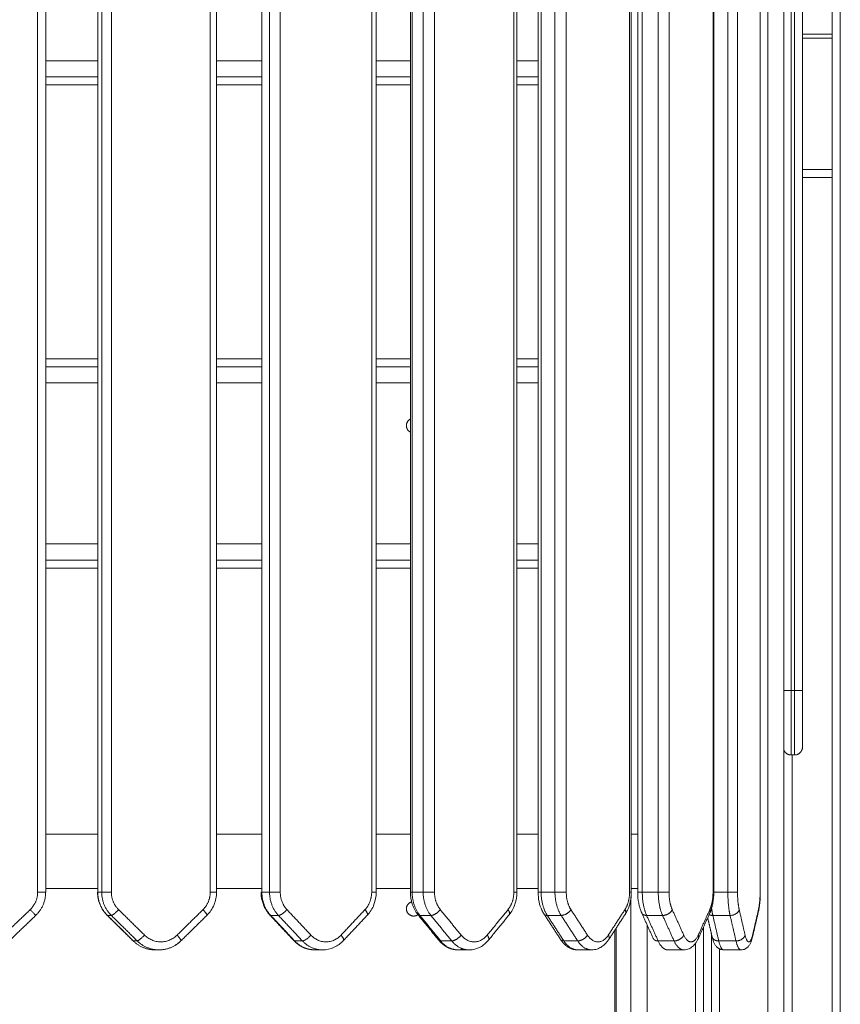
# Model space of a CAD drawing. Units: millimetres. Extents: x -5954.2 to -5940, y 3086.9 to 3107.5.
# Drawn here: x -5952.2 to -5951.6, y 3101.2 to 3101.8 of the extents above; entities that cross this region are included whole.
import ezdxf

# ---------------------------------------------------------------- set-up
doc = ezdxf.new("R2010")
doc.units = ezdxf.units.MM
doc.layers.get('0').update_dxf_attribs({"lineweight": 5})

# ---------------------------------------------------------------- blocks, each defined once
blk = doc.blocks.new('SIDE')
for points, degree in [([(-5951.6479, 3102.45298), (-5951.6479, 3101.76693), (-5951.6479, 3101.08087)], 2), ([(-5951.6529, 3102.44296), (-5951.6529, 3101.76191), (-5951.6529, 3101.08087)], 2), ([(-5951.6829, 3102.4002), (-5951.6829, 3100.97584), (-5951.6829, 3099.55149)], 2), ([(-5951.6929, 3099.55149), (-5951.6929, 3100.97067), (-5951.6929, 3102.38986)], 2), ([(-5951.6784, 3101.42049), (-5951.6784, 3101.78549), (-5951.6784, 3102.15049)], 2), ([(-5951.6764, 3101.42049), (-5951.6764, 3101.78549), (-5951.6764, 3102.15049)], 2), ([(-5951.6714, 3101.42049), (-5951.6714, 3101.78549), (-5951.6714, 3102.15049)], 2), ([(-5952.1464, 3102.08366), (-5952.1464, 3101.68949), (-5952.1464, 3101.29531)], 2), ([(-5952.1414, 3102.08366), (-5952.1414, 3101.68949), (-5952.1414, 3101.29531)], 2), ([(-5952.10905, 3101.29531), (-5952.10905, 3101.68949), (-5952.10905, 3102.08366)], 2), ([(-5952.1066, 3101.29531), (-5952.1066, 3101.68949), (-5952.1066, 3102.08366)], 2), ([(-5952.10061, 3101.29531), (-5952.10061, 3101.68949), (-5952.10061, 3102.08366)], 2), ([(-5952.03919, 3102.08366), (-5952.03919, 3101.68949), (-5952.03919, 3101.29531)], 2), ([(-5952.0353, 3102.08366), (-5952.0353, 3101.68949), (-5952.0353, 3101.29531)], 2), ([(-5952.00714, 3101.29531), (-5952.00714, 3101.68949), (-5952.00714, 3102.08366)], 2), ([(-5952.00237, 3101.29531), (-5952.00237, 3101.68949), (-5952.00237, 3102.08366)], 2), ([(-5951.9957, 3101.29531), (-5951.9957, 3101.68949), (-5951.9957, 3102.08366)], 2), ([(-5951.93894, 3102.08366), (-5951.93894, 3101.68949), (-5951.93894, 3101.29531)], 2), ([(-5951.93611, 3102.08366), (-5951.93611, 3101.68949), (-5951.93611, 3101.29531)], 2), ([(-5951.9149, 3101.29531), (-5951.9149, 3101.68949), (-5951.9149, 3102.08366)], 2), ([(-5951.9138, 3101.29531), (-5951.9138, 3101.68949), (-5951.9138, 3102.08366)], 2), ([(-5951.90695, 3101.29531), (-5951.90695, 3101.68949), (-5951.90695, 3102.08366)], 2), ([(-5951.89992, 3101.29531), (-5951.89992, 3101.68949), (-5951.89992, 3102.08366)], 2), ([(-5951.85066, 3102.08366), (-5951.85066, 3101.68949), (-5951.85066, 3101.29531)], 2), ([(-5951.84878, 3102.08366), (-5951.84878, 3101.68949), (-5951.84878, 3101.29531)], 2), ([(-5951.83559, 3101.29531), (-5951.83559, 3101.68949), (-5951.83559, 3102.08366)], 2), ([(-5951.83371, 3101.29531), (-5951.83371, 3101.68949), (-5951.83371, 3102.08366)], 2), ([(-5951.82511, 3101.29531), (-5951.82511, 3101.68949), (-5951.82511, 3102.08366)], 2), ([(-5951.81808, 3101.29531), (-5951.81808, 3101.68949), (-5951.81808, 3102.08366)], 2), ([(-5951.7788, 3102.08366), (-5951.7788, 3101.68949), (-5951.7788, 3101.29531)], 2), ([(-5951.77771, 3102.08366), (-5951.77771, 3101.68949), (-5951.77771, 3101.29531)], 2), ([(-5951.7737, 3101.29531), (-5951.7737, 3101.68949), (-5951.7737, 3102.08366)], 2), ([(-5951.77087, 3101.29531), (-5951.77087, 3101.68949), (-5951.77087, 3102.08366)], 2), ([(-5951.76096, 3101.29531), (-5951.76096, 3101.68949), (-5951.76096, 3102.08366)], 2), ([(-5951.75428, 3101.29531), (-5951.75428, 3101.68949), (-5951.75428, 3102.08366)], 2), ([(-5951.72695, 3102.08366), (-5951.72695, 3101.68949), (-5951.72695, 3101.29531)], 2), ([(-5951.72645, 3102.08366), (-5951.72645, 3101.68949), (-5951.72645, 3101.29531)], 2), ([(-5951.71772, 3101.29531), (-5951.71772, 3101.68949), (-5951.71772, 3102.08366)], 2), ([(-5951.71173, 3101.29531), (-5951.71173, 3101.68949), (-5951.71173, 3102.08366)], 2), ([(-5951.69771, 3102.08366), (-5951.69771, 3101.68949), (-5951.69771, 3101.29531)], 2), ([(-5951.6714, 3101.82799), (-5951.66215, 3101.82799), (-5951.6529, 3101.82799)], 2), ([(-5951.6714, 3101.82549), (-5951.66215, 3101.82549), (-5951.6529, 3101.82549)], 2), ([(-5952.10905, 3101.81149), (-5952.12522, 3101.81149), (-5952.1414, 3101.81149)], 2), ([(-5952.00714, 3101.81149), (-5952.02122, 3101.81149), (-5952.0353, 3101.81149)], 2), ([(-5951.91489, 3101.81149), (-5951.9255, 3101.81149), (-5951.93611, 3101.81149)], 2), ([(-5951.83559, 3101.81149), (-5951.84219, 3101.81149), (-5951.84878, 3101.81149)], 2), ([(-5952.10905, 3101.80149), (-5952.12522, 3101.80149), (-5952.1414, 3101.80149)], 2), ([(-5952.00714, 3101.80149), (-5952.02122, 3101.80149), (-5952.0353, 3101.80149)], 2), ([(-5951.91489, 3101.80149), (-5951.9255, 3101.80149), (-5951.93611, 3101.80149)], 2), ([(-5951.83559, 3101.80149), (-5951.84219, 3101.80149), (-5951.84878, 3101.80149)], 2), ([(-5952.10905, 3101.79649), (-5952.12522, 3101.79649), (-5952.1414, 3101.79649)], 2), ([(-5952.00714, 3101.79649), (-5952.02122, 3101.79649), (-5952.0353, 3101.79649)], 2), ([(-5951.91489, 3101.79649), (-5951.9255, 3101.79649), (-5951.93611, 3101.79649)], 2), ([(-5951.83559, 3101.79649), (-5951.84219, 3101.79649), (-5951.84878, 3101.79649)], 2), ([(-5951.6529, 3101.74399), (-5951.66215, 3101.74399), (-5951.6714, 3101.74399)], 2), ([(-5951.6529, 3101.73899), (-5951.66215, 3101.73899), (-5951.6714, 3101.73899)], 2), ([(-5952.1414, 3101.62649), (-5952.12522, 3101.62649), (-5952.10905, 3101.62649)], 2), ([(-5952.0353, 3101.62649), (-5952.02122, 3101.62649), (-5952.00714, 3101.62649)], 2), ([(-5951.93611, 3101.62649), (-5951.9255, 3101.62649), (-5951.9149, 3101.62649)], 2), ([(-5951.84878, 3101.62649), (-5951.84219, 3101.62649), (-5951.83559, 3101.62649)], 2), ([(-5952.10905, 3101.62149), (-5952.12522, 3101.62149), (-5952.1414, 3101.62149)], 2), ([(-5952.00714, 3101.62149), (-5952.02122, 3101.62149), (-5952.0353, 3101.62149)], 2), ([(-5951.9149, 3101.62149), (-5951.9255, 3101.62149), (-5951.93611, 3101.62149)], 2), ([(-5951.83559, 3101.62149), (-5951.84219, 3101.62149), (-5951.84878, 3101.62149)], 2), ([(-5952.10905, 3101.61149), (-5952.12522, 3101.61149), (-5952.1414, 3101.61149)], 2), ([(-5952.00714, 3101.61149), (-5952.02122, 3101.61149), (-5952.0353, 3101.61149)], 2), ([(-5951.91489, 3101.61149), (-5951.9255, 3101.61149), (-5951.93611, 3101.61149)], 2), ([(-5951.83559, 3101.61149), (-5951.84219, 3101.61149), (-5951.84878, 3101.61149)], 2), ([(-5952.10905, 3101.51149), (-5952.12522, 3101.51149), (-5952.1414, 3101.51149)], 2), ([(-5952.00714, 3101.51149), (-5952.02122, 3101.51149), (-5952.0353, 3101.51149)], 2), ([(-5951.9149, 3101.51149), (-5951.9255, 3101.51149), (-5951.93611, 3101.51149)], 2), ([(-5951.83559, 3101.51149), (-5951.84219, 3101.51149), (-5951.84878, 3101.51149)], 2), ([(-5952.10905, 3101.50149), (-5952.12522, 3101.50149), (-5952.1414, 3101.50149)], 2), ([(-5952.00714, 3101.50149), (-5952.02122, 3101.50149), (-5952.0353, 3101.50149)], 2), ([(-5951.9149, 3101.50149), (-5951.9255, 3101.50149), (-5951.93611, 3101.50149)], 2), ([(-5951.83559, 3101.50149), (-5951.84219, 3101.50149), (-5951.84878, 3101.50149)], 2), ([(-5952.10905, 3101.49649), (-5952.12522, 3101.49649), (-5952.1414, 3101.49649)], 2), ([(-5952.00714, 3101.49649), (-5952.02122, 3101.49649), (-5952.0353, 3101.49649)], 2), ([(-5951.9149, 3101.49649), (-5951.9255, 3101.49649), (-5951.93611, 3101.49649)], 2), ([(-5951.83559, 3101.49649), (-5951.84219, 3101.49649), (-5951.84878, 3101.49649)], 2), ([(-5951.6784, 3101.42049), (-5951.6774, 3101.42049), (-5951.6764, 3101.42049)], 2), ([(-5951.6784, 3101.38049), (-5951.6774, 3101.38049), (-5951.6764, 3101.38049)], 2), ([(-5951.6779, 3101.38049), (-5951.6779, 3101.26549), (-5951.6779, 3101.15049)], 2), ([(-5951.84878, 3101.36012), (-5951.84878, 3101.36012), (-5951.84878, 3101.36012), (-5951.84878, 3101.36012)], 3), ([(-5951.7779, 3101.34147), (-5951.77783, 3101.34143), (-5951.77777, 3101.3414), (-5951.77771, 3101.34137)], 3), ([(-5951.84878, 3101.33134), (-5951.84427, 3101.33134), (-5951.83987, 3101.33134), (-5951.83559, 3101.33134)], 3), ([(-5951.7779, 3101.33134), (-5951.77647, 3101.33134), (-5951.77507, 3101.33134), (-5951.7737, 3101.33134)], 3), ([(-5952.1066, 3101.29531), (-5952.10782, 3101.29531), (-5952.10905, 3101.29531)], 2), ([(-5952.00237, 3101.29531), (-5952.00476, 3101.29531), (-5952.00714, 3101.29531)], 2), ([(-5951.90695, 3101.29531), (-5951.91037, 3101.29531), (-5951.9138, 3101.29531)], 2), ([(-5951.83559, 3101.29764), (-5951.83987, 3101.29764), (-5951.84427, 3101.29764), (-5951.84878, 3101.29764)], 3), ([(-5951.82511, 3101.29531), (-5951.82941, 3101.29531), (-5951.83371, 3101.29531)], 2), ([(-5951.7779, 3101.29764), (-5951.7779, 3101.29764), (-5951.7779, 3101.29764), (-5951.7779, 3101.29764)], 3), ([(-5951.7779, 3099.55149), (-5951.7779, 3100.42199), (-5951.7779, 3101.29249)], 2), ([(-5951.7737, 3101.29764), (-5951.77501, 3101.29764), (-5951.77634, 3101.29764), (-5951.77771, 3101.29764)], 3), ([(-5951.76096, 3101.29531), (-5951.76591, 3101.29531), (-5951.77087, 3101.29531)], 2), ([(-5951.71772, 3101.29531), (-5951.72209, 3101.29531), (-5951.72645, 3101.29531)], 2), ([(-5952.15102, 3101.28448), (-5952.15927, 3101.27657), (-5952.16752, 3101.26866)], 2), ([(-5952.14756, 3101.28087), (-5952.15581, 3101.27296), (-5952.16406, 3101.26505)], 2), ([(-5952.08709, 3101.26509), (-5952.09513, 3101.27301), (-5952.10318, 3101.28092)], 2), ([(-5952.08696, 3101.26505), (-5952.095, 3101.27296), (-5952.10304, 3101.28087)], 2), ([(-5952.1006, 3101.28087), (-5952.10182, 3101.28087), (-5952.10304, 3101.28087)], 2), ([(-5952.08451, 3101.26505), (-5952.09255, 3101.27296), (-5952.1006, 3101.28087)], 2), ([(-5952.08002, 3101.26866), (-5952.08807, 3101.27657), (-5952.09611, 3101.28448)], 2), ([(-5952.04369, 3101.28448), (-5952.05174, 3101.27657), (-5952.05978, 3101.26866)], 2), ([(-5952.0413, 3101.28092), (-5952.04934, 3101.27301), (-5952.05739, 3101.26509)], 2), ([(-5951.98726, 3101.26524), (-5951.99469, 3101.27315), (-5952.00212, 3101.28106)], 2), ([(-5951.98673, 3101.26505), (-5951.99416, 3101.27296), (-5952.0016, 3101.28087)], 2), ([(-5951.99682, 3101.28087), (-5951.99921, 3101.28087), (-5952.0016, 3101.28087)], 2), ([(-5951.98196, 3101.26505), (-5951.98939, 3101.27296), (-5951.99682, 3101.28087)], 2), ([(-5951.97667, 3101.26866), (-5951.9841, 3101.27657), (-5951.99154, 3101.28448)], 2), ([(-5951.9431, 3101.28448), (-5951.95053, 3101.27657), (-5951.95796, 3101.26866)], 2), ([(-5951.94162, 3101.28106), (-5951.94906, 3101.27315), (-5951.95649, 3101.26524)], 2), ([(-5951.89726, 3101.2655), (-5951.90371, 3101.27341), (-5951.91016, 3101.28132)], 2), ([(-5951.89609, 3101.26505), (-5951.90254, 3101.27296), (-5951.90899, 3101.28087)], 2), ([(-5951.90213, 3101.28087), (-5951.90556, 3101.28087), (-5951.90899, 3101.28087)], 2), ([(-5951.88923, 3101.26505), (-5951.89568, 3101.27296), (-5951.90213, 3101.28087)], 2), ([(-5951.88341, 3101.26866), (-5951.88986, 3101.27657), (-5951.89631, 3101.28448)], 2), ([(-5951.85427, 3101.28448), (-5951.86072, 3101.27657), (-5951.86717, 3101.26866)], 2), ([(-5951.85352, 3101.28132), (-5951.85997, 3101.27341), (-5951.86642, 3101.2655)], 2), ([(-5951.82161, 3101.26593), (-5951.82676, 3101.27384), (-5951.8319, 3101.28176)], 2), ([(-5951.81958, 3101.26505), (-5951.82472, 3101.27296), (-5951.82987, 3101.28087)], 2), ([(-5951.82127, 3101.28087), (-5951.82557, 3101.28087), (-5951.82987, 3101.28087)], 2), ([(-5951.81098, 3101.26505), (-5951.81612, 3101.27296), (-5951.82127, 3101.28087)], 2), ([(-5951.80491, 3101.26866), (-5951.81006, 3101.27657), (-5951.8152, 3101.28448)], 2), ([(-5951.78168, 3101.28448), (-5951.78682, 3101.27657), (-5951.79197, 3101.26866)], 2), ([(-5951.7814, 3101.28176), (-5951.78654, 3101.27384), (-5951.79168, 3101.26593)], 2), ([(-5951.76409, 3101.2666), (-5951.76767, 3101.27451), (-5951.77125, 3101.28242)], 2), ([(-5951.76104, 3101.26505), (-5951.76462, 3101.27296), (-5951.7682, 3101.28087)], 2), ([(-5951.75829, 3101.28087), (-5951.76324, 3101.28087), (-5951.7682, 3101.28087)], 2), ([(-5951.75113, 3101.26505), (-5951.75471, 3101.27296), (-5951.75829, 3101.28087)], 2), ([(-5951.74512, 3101.26866), (-5951.7487, 3101.27657), (-5951.75228, 3101.28448)], 2), ([(-5951.72895, 3101.28448), (-5951.73253, 3101.27657), (-5951.73611, 3101.26866)], 2), ([(-5951.7289, 3101.28242), (-5951.73248, 3101.27451), (-5951.73606, 3101.2666)], 2), ([(-5951.7275, 3101.26753), (-5951.72888, 3101.27347), (-5951.73026, 3101.27942)], 2), ([(-5951.7234, 3101.26505), (-5951.72524, 3101.27296), (-5951.72707, 3101.28087)], 2), ([(-5951.71635, 3101.28087), (-5951.72171, 3101.28087), (-5951.72707, 3101.28087)], 2), ([(-5951.71268, 3101.26505), (-5951.71451, 3101.27296), (-5951.71635, 3101.28087)], 2), ([(-5951.70703, 3101.26866), (-5951.70887, 3101.27657), (-5951.7107, 3101.28448)], 2), ([(-5951.69874, 3101.28448), (-5951.70058, 3101.27657), (-5951.70241, 3101.26866)], 2), ([(-5951.69874, 3101.28335), (-5951.70058, 3101.27544), (-5951.70241, 3101.26753)], 2), ([(-5951.7679, 3101.27502), (-5951.7679, 3100.41325), (-5951.7679, 3099.55149)], 2), ([(-5951.7329, 3101.27358), (-5951.7329, 3100.41253), (-5951.7329, 3099.55149)], 2), ([(-5951.7879, 3101.21149), (-5951.7879, 3101.24162), (-5951.7879, 3101.27175)], 2), ([(-5951.78718, 3101.27286), (-5951.78718, 3101.21977), (-5951.78718, 3101.16668)], 2), ([(-5951.7279, 3099.55149), (-5951.7279, 3100.41037), (-5951.7279, 3101.26926)], 2), ([(-5951.70187, 3101.27099), (-5951.70179, 3101.27094), (-5951.70172, 3101.2709), (-5951.70164, 3101.27085)], 3), ([(-5952.08451, 3101.26505), (-5952.08573, 3101.26505), (-5952.08696, 3101.26505)], 2), ([(-5951.98196, 3101.26505), (-5951.98434, 3101.26505), (-5951.98673, 3101.26505)], 2), ([(-5951.88923, 3101.26505), (-5951.89266, 3101.26505), (-5951.89609, 3101.26505)], 2), ([(-5951.81098, 3101.26505), (-5951.81528, 3101.26505), (-5951.81958, 3101.26505)], 2), ([(-5951.75113, 3101.26505), (-5951.75608, 3101.26505), (-5951.76104, 3101.26505)], 2), ([(-5951.7379, 3099.55149), (-5951.7379, 3100.40747), (-5951.7379, 3101.26345)], 2), ([(-5951.71268, 3101.26505), (-5951.71804, 3101.26505), (-5951.7234, 3101.26505)], 2), ([(-5952.07101, 3101.25949), (-5952.07224, 3101.25949), (-5952.07346, 3101.25949)], 2), ([(-5951.96949, 3101.25949), (-5951.97187, 3101.25949), (-5951.97426, 3101.25949)], 2), ([(-5951.87841, 3101.25949), (-5951.88184, 3101.25949), (-5951.88527, 3101.25949)], 2), ([(-5951.80235, 3101.25949), (-5951.80665, 3101.25949), (-5951.81095, 3101.25949)], 2), ([(-5951.74512, 3101.25949), (-5951.75008, 3101.25949), (-5951.75503, 3101.25949)], 2), ([(-5951.7229, 3101.26009), (-5951.7229, 3100.40579), (-5951.7229, 3099.55149)], 2), ([(-5951.7096, 3101.25949), (-5951.71496, 3101.25949), (-5951.72032, 3101.25949)], 2)]:
    blk.add_open_spline(points, degree=degree)
for points, weights in [([(-5951.9174, 3101.58499), (-5951.9174, 3101.58778), (-5951.91489, 3101.58902)], [1, 0.795273460025, 0.87674648684]), ([(-5951.9149, 3101.58095), (-5951.9174, 3101.58219), (-5951.9174, 3101.58499)], [0.876731745964, 0.795291983507, 1]), ([(-5951.6829, 3101.42049), (-5951.68154, 3101.42049), (-5951.6784, 3101.42049)], [0.877862844546, 0.793887344069, 1]), ([(-5951.6784, 3101.38049), (-5951.6784, 3101.38049), (-5951.6784, 3101.42049)], [1, 0.707106781187, 1]), ([(-5951.6764, 3101.42049), (-5951.6714, 3101.42049), (-5951.6714, 3101.42049)], [1, 0.707106781187, 1]), ([(-5951.6764, 3101.38049), (-5951.6764, 3101.38049), (-5951.6764, 3101.42049)], [1, 0.707106781187, 1]), ([(-5951.6714, 3101.38549), (-5951.6714, 3101.38549), (-5951.6714, 3101.42049)], [1, 0.707106781187, 1]), ([(-5951.6784, 3101.38049), (-5951.68154, 3101.38049), (-5951.6829, 3101.38331)], [1, 0.793887344069, 0.877862844546]), ([(-5951.6714, 3101.38549), (-5951.6714, 3101.38049), (-5951.6764, 3101.38049)], [1, 0.707106781187, 1]), ([(-5951.84878, 3101.36012), (-5951.84878, 3101.36012), (-5951.84878, 3101.36012)], [0.871192218916, 0.871193193293, 0.871194167725]), ([(-5951.72695, 3101.33098), (-5951.7267, 3101.33093), (-5951.72645, 3101.33087)], [0.929294450019, 0.925141177731, 0.921215650748]), ([(-5951.72645, 3101.29811), (-5951.7267, 3101.29805), (-5951.72695, 3101.29799)], [0.921219466204, 0.925139785496, 0.929287233424]), ([(-5952.1464, 3101.29531), (-5952.1464, 3101.28891), (-5952.15102, 3101.28448)], [1, 0.919815221138, 1]), ([(-5952.1414, 3101.29531), (-5952.1414, 3101.28678), (-5952.14756, 3101.28087)], [1, 0.919815221181, 1]), ([(-5952.1464, 3101.29531), (-5952.1414, 3101.29531), (-5952.1414, 3101.29531)], [1, 0.707106780885, 1]), ([(-5952.10917, 3101.29531), (-5952.10917, 3101.29531), (-5952.10905, 3101.29531)], [0.92439725596, 0.955410368166, 1]), ([(-5952.10304, 3101.28087), (-5952.10905, 3101.28678), (-5952.10905, 3101.29531)], [1, 0.919815221181, 1]), ([(-5952.10061, 3101.29531), (-5952.10549, 3101.29531), (-5952.1066, 3101.29531)], [1, 0.707106781186, 1]), ([(-5952.1006, 3101.28087), (-5952.1066, 3101.28678), (-5952.1066, 3101.29531)], [1, 0.919815221181, 1]), ([(-5952.09611, 3101.28448), (-5952.10061, 3101.28891), (-5952.10061, 3101.29531)], [1, 0.919815221137, 1]), ([(-5952.03919, 3101.29531), (-5952.03919, 3101.28891), (-5952.04369, 3101.28448)], [1, 0.919815221138, 1]), ([(-5952.03919, 3101.29531), (-5952.0353, 3101.29531), (-5952.0353, 3101.29531)], [1, 0.751696412751, 0.924397255903]), ([(-5952.00764, 3101.29531), (-5952.00764, 3101.29531), (-5952.00714, 3101.29531)], [0.878194055875, 0.913624530786, 1]), ([(-5952.0016, 3101.28087), (-5952.00714, 3101.28678), (-5952.00714, 3101.29531)], [1, 0.919815221181, 1]), ([(-5951.9957, 3101.29531), (-5952.0002, 3101.29531), (-5952.00237, 3101.29531)], [1, 0.707106781187, 1]), ([(-5951.99682, 3101.28087), (-5952.00237, 3101.28678), (-5952.00237, 3101.29531)], [1, 0.919815221181, 1]), ([(-5951.99154, 3101.28448), (-5951.9957, 3101.28891), (-5951.9957, 3101.29531)], [1, 0.919815221137, 1]), ([(-5951.93894, 3101.29531), (-5951.93894, 3101.28891), (-5951.9431, 3101.28448)], [1, 0.919815221138, 1]), ([(-5951.93894, 3101.29531), (-5951.93611, 3101.29531), (-5951.93611, 3101.29531)], [1, 0.793482250183, 0.878194055754]), ([(-5951.9149, 3101.29531), (-5951.9149, 3101.29531), (-5951.9138, 3101.29531)], [0.856245336233, 0.873408523726, 1]), ([(-5951.90899, 3101.28087), (-5951.9138, 3101.28678), (-5951.9138, 3101.29531)], [1, 0.919815221181, 1]), ([(-5951.89992, 3101.29531), (-5951.90383, 3101.29531), (-5951.90695, 3101.29531)], [1, 0.707106781187, 1]), ([(-5951.90213, 3101.28087), (-5951.90695, 3101.28678), (-5951.90695, 3101.29531)], [1, 0.919815221181, 1]), ([(-5951.89631, 3101.28448), (-5951.89992, 3101.28891), (-5951.89992, 3101.29531)], [1, 0.919815221137, 1]), ([(-5951.85066, 3101.29531), (-5951.85066, 3101.28891), (-5951.85427, 3101.28448)], [1, 0.919815221138, 1]), ([(-5951.85066, 3101.29531), (-5951.84878, 3101.29531), (-5951.84878, 3101.29531)], [1, 0.833698257293, 0.856245336085]), ([(-5951.83559, 3101.29531), (-5951.83559, 3101.29531), (-5951.83371, 3101.29531)], [0.856245336097, 0.833698257962, 1]), ([(-5951.82987, 3101.28087), (-5951.83371, 3101.28678), (-5951.83371, 3101.29531)], [1, 0.919815221181, 1]), ([(-5951.81808, 3101.29531), (-5951.8212, 3101.29531), (-5951.82511, 3101.29531)], [1, 0.707106781187, 1]), ([(-5951.82127, 3101.28087), (-5951.82511, 3101.28678), (-5951.82511, 3101.29531)], [1, 0.919815221181, 1]), ([(-5951.8152, 3101.28448), (-5951.81808, 3101.28891), (-5951.81808, 3101.29531)], [1, 0.919815221137, 1]), ([(-5951.7788, 3101.29531), (-5951.7788, 3101.28891), (-5951.78168, 3101.28448)], [1, 0.919815221138, 1]), ([(-5951.7788, 3101.29531), (-5951.77771, 3101.29531), (-5951.77771, 3101.29531)], [1, 0.873408523105, 0.856245335953]), ([(-5951.7737, 3101.29531), (-5951.7737, 3101.29531), (-5951.77087, 3101.29531)], [0.878194054921, 0.793482251563, 1]), ([(-5951.7682, 3101.28087), (-5951.77087, 3101.28678), (-5951.77087, 3101.29531)], [1, 0.919815221181, 1]), ([(-5951.75829, 3101.28087), (-5951.76096, 3101.28678), (-5951.76096, 3101.29531)], [1, 0.919815221181, 1]), ([(-5951.75428, 3101.29531), (-5951.75645, 3101.29531), (-5951.76096, 3101.29531)], [1, 0.707106781187, 1]), ([(-5951.75228, 3101.28448), (-5951.75428, 3101.28891), (-5951.75428, 3101.29531)], [1, 0.919815221137, 1]), ([(-5951.72695, 3101.29531), (-5951.72695, 3101.28891), (-5951.72895, 3101.28448)], [1, 0.919815221138, 1]), ([(-5951.72695, 3101.29531), (-5951.72645, 3101.29531), (-5951.72645, 3101.29531)], [1, 0.913624529538, 0.878194054799]), ([(-5951.71173, 3101.29531), (-5951.71284, 3101.29531), (-5951.71772, 3101.29531)], [1, 0.707106781187, 1]), ([(-5951.71635, 3101.28087), (-5951.71772, 3101.28678), (-5951.71772, 3101.29531)], [1, 0.919815221181, 1]), ([(-5951.7107, 3101.28448), (-5951.71173, 3101.28891), (-5951.71173, 3101.29531)], [1, 0.919815221137, 1]), ([(-5951.69771, 3101.29531), (-5951.69771, 3101.28891), (-5951.69874, 3101.28448)], [1, 0.919815221138, 1]), ([(-5951.69771, 3101.29531), (-5951.69759, 3101.29531), (-5951.69759, 3101.29531)], [1, 0.955410373394, 0.924397263218]), ([(-5951.9174, 3101.28499), (-5951.9174, 3101.28838), (-5951.91413, 3101.28931)], [1, 0.761756343963, 0.911094482219]), ([(-5952.15102, 3101.28448), (-5952.14756, 3101.28087), (-5952.14756, 3101.28087)], [1, 0.707106781189, 1]), ([(-5952.10318, 3101.28092), (-5952.10313, 3101.28087), (-5952.10304, 3101.28087)], [0.943788876402, 0.968508516386, 1]), ([(-5952.1006, 3101.28087), (-5952.09948, 3101.28087), (-5952.09611, 3101.28448)], [1, 0.707106781186, 1]), ([(-5952.04369, 3101.28448), (-5952.04081, 3101.2814), (-5952.0413, 3101.28092)], [1, 0.738598264843, 0.943788876344]), ([(-5952.04125, 3101.28105), (-5952.04134, 3101.28096), (-5952.04143, 3101.28087)], [0.997433059693, 0.998695300883, 1]), ([(-5952.0016, 3101.28087), (-5952.00195, 3101.28087), (-5952.00212, 3101.28106)], [1, 0.937020371909, 0.901125246291]), ([(-5951.99682, 3101.28087), (-5951.99465, 3101.28087), (-5951.99154, 3101.28448)], [1, 0.707106781187, 1]), ([(-5951.9431, 3101.28448), (-5951.94085, 3101.28188), (-5951.94162, 3101.28106)], [1, 0.770086409337, 0.901125246225]), ([(-5951.91016, 3101.28132), (-5951.90979, 3101.28087), (-5951.90899, 3101.28087)], [0.87063451874, 0.903568121539, 1]), ([(-5951.89631, 3101.28448), (-5951.89901, 3101.28087), (-5951.90213, 3101.28087)], [1, 0.707106780886, 1]), ([(-5951.85427, 3101.28448), (-5951.85268, 3101.28235), (-5951.85352, 3101.28132)], [1, 0.803538659561, 0.870634518865]), ([(-5951.8319, 3101.28176), (-5951.83133, 3101.28087), (-5951.82987, 3101.28087)], [0.85461813967, 0.866040540412, 1]), ([(-5951.83162, 3101.28448), (-5951.83176, 3101.2847), (-5951.83189, 3101.28492)], [1, 0.995787951454, 0.992018414647]), ([(-5951.8152, 3101.28448), (-5951.81736, 3101.28087), (-5951.82127, 3101.28087)], [1, 0.707106780885, 1]), ([(-5951.78168, 3101.28448), (-5951.7807, 3101.28283), (-5951.7814, 3101.28176)], [1, 0.841066240627, 0.854618139821]), ([(-5951.78141, 3101.28492), (-5951.78151, 3101.28465), (-5951.78162, 3101.28438)], [0.964828617792, 0.965937606589, 0.967296514985]), ([(-5951.7682, 3101.28087), (-5951.77055, 3101.28087), (-5951.77125, 3101.28242)], [1, 0.822093055355, 0.860311844729]), ([(-5951.75829, 3101.28087), (-5951.75378, 3101.28087), (-5951.75228, 3101.28448)], [1, 0.707106781187, 1]), ([(-5951.72707, 3101.28087), (-5951.72837, 3101.28087), (-5951.72939, 3101.28135)], [1, 0.900937804811, 0.868885139958]), ([(-5951.72895, 3101.28448), (-5951.72848, 3101.28335), (-5951.7289, 3101.28242)], [1, 0.885013725809, 0.860311844721]), ([(-5951.72707, 3101.28087), (-5951.72753, 3101.28283), (-5951.72784, 3101.28527)], [1, 0.971936697301, 0.963516747617]), ([(-5951.71635, 3101.28087), (-5951.71147, 3101.28087), (-5951.7107, 3101.28448)], [1, 0.707106781185, 1]), ([(-5951.69874, 3101.28448), (-5951.69862, 3101.2839), (-5951.69874, 3101.28335)], [1, 0.937614675928, 0.901805103083]), ([(-5952.08451, 3101.26505), (-5952.0834, 3101.26505), (-5952.08002, 3101.26866)], [1, 0.707106780667, 1]), ([(-5952.05978, 3101.26866), (-5952.0699, 3101.2587), (-5952.08002, 3101.26866)], [1, 0.721782371415, 1]), ([(-5952.05978, 3101.26866), (-5952.0569, 3101.26558), (-5952.05739, 3101.26509)], [1, 0.738598264313, 0.943788876348]), ([(-5951.97667, 3101.26866), (-5951.97979, 3101.26505), (-5951.98196, 3101.26505)], [1, 0.707106781187, 1]), ([(-5951.95796, 3101.26866), (-5951.96732, 3101.2587), (-5951.97667, 3101.26866)], [1, 0.721782371415, 1]), ([(-5951.95796, 3101.26866), (-5951.95572, 3101.26606), (-5951.95649, 3101.26524)], [1, 0.770086408902, 0.901125246078]), ([(-5951.88923, 3101.26505), (-5951.88611, 3101.26505), (-5951.88341, 3101.26866)], [1, 0.70710678047, 1]), ([(-5951.86717, 3101.26866), (-5951.87529, 3101.2587), (-5951.88341, 3101.26866)], [1, 0.721782371393, 1]), ([(-5951.86642, 3101.2655), (-5951.86558, 3101.26653), (-5951.86717, 3101.26866)], [0.87063451888, 0.803538659539, 1]), ([(-5951.80491, 3101.26866), (-5951.80707, 3101.26505), (-5951.81098, 3101.26505)], [1, 0.707106781188, 1]), ([(-5951.79197, 3101.26866), (-5951.79844, 3101.2587), (-5951.80491, 3101.26866)], [1, 0.721782371393, 1]), ([(-5951.79197, 3101.26866), (-5951.79098, 3101.26701), (-5951.79168, 3101.26593)], [1, 0.841066240291, 0.854618139457]), ([(-5951.75113, 3101.26505), (-5951.74662, 3101.26505), (-5951.74512, 3101.26866)], [1, 0.707106780667, 1]), ([(-5951.73611, 3101.26866), (-5951.74062, 3101.2587), (-5951.74512, 3101.26866)], [1, 0.721782371415, 1]), ([(-5951.73606, 3101.2666), (-5951.73564, 3101.26753), (-5951.73611, 3101.26866)], [0.860311844738, 0.885013725849, 1]), ([(-5951.7275, 3101.26753), (-5951.72693, 3101.26505), (-5951.7234, 3101.26505)], [0.901805103068, 0.769492105272, 1]), ([(-5951.70703, 3101.26866), (-5951.7078, 3101.26505), (-5951.71268, 3101.26505)], [1, 0.707106781185, 1]), ([(-5951.70241, 3101.26866), (-5951.70472, 3101.2587), (-5951.70703, 3101.26866)], [1, 0.721782371415, 1]), ([(-5951.70241, 3101.26866), (-5951.70229, 3101.26808), (-5951.70241, 3101.26753)], [1, 0.937614675906, 0.901805103011]), ([(-5952.08714, 3101.26523), (-5952.08713, 3101.26514), (-5952.08709, 3101.26509)], [0.902924970434, 0.920299690084, 0.943788876476]), ([(-5952.08709, 3101.26509), (-5952.08704, 3101.26505), (-5952.08696, 3101.26505)], [0.943788876476, 0.968508516428, 1]), ([(-5952.07346, 3101.25949), (-5952.0813, 3101.25949), (-5952.08696, 3101.26505)], [0.860891185736, 0.860891185736, 1]), ([(-5952.07101, 3101.25949), (-5952.07885, 3101.25949), (-5952.08451, 3101.26505)], [0.860891185736, 0.860891185736, 1]), ([(-5952.05752, 3101.26505), (-5952.06318, 3101.25949), (-5952.07101, 3101.25949)], [1, 0.860891185736, 0.860891185736]), ([(-5952.05739, 3101.26509), (-5952.05743, 3101.26505), (-5952.05752, 3101.26505)], [0.943788876348, 0.968508516354, 1]), ([(-5951.98673, 3101.26505), (-5951.98708, 3101.26505), (-5951.98726, 3101.26524)], [1, 0.937020371665, 0.901125245963]), ([(-5951.97426, 3101.25949), (-5951.9815, 3101.25949), (-5951.98673, 3101.26505)], [0.860891185736, 0.860891185736, 1]), ([(-5951.96949, 3101.25949), (-5951.97673, 3101.25949), (-5951.98196, 3101.26505)], [0.860891185736, 0.860891185736, 1]), ([(-5951.89726, 3101.2655), (-5951.89689, 3101.26505), (-5951.89609, 3101.26505)], [0.870634518825, 0.903568121568, 1]), ([(-5951.88527, 3101.25949), (-5951.89155, 3101.25949), (-5951.89609, 3101.26505)], [0.860891185736, 0.860891185736, 1]), ([(-5951.87841, 3101.25949), (-5951.88469, 3101.25949), (-5951.88923, 3101.26505)], [0.860891185736, 0.860891185736, 1]), ([(-5951.82161, 3101.26593), (-5951.82104, 3101.26505), (-5951.81958, 3101.26505)], [0.854618139814, 0.866040540527, 1]), ([(-5951.81095, 3101.25949), (-5951.81596, 3101.25949), (-5951.81958, 3101.26505)], [0.860891185736, 0.860891185736, 1]), ([(-5951.80235, 3101.25949), (-5951.80736, 3101.25949), (-5951.81098, 3101.26505)], [0.860891185736, 0.860891185736, 1]), ([(-5951.76104, 3101.26505), (-5951.76339, 3101.26505), (-5951.76409, 3101.2666)], [1, 0.822093055007, 0.860311844498]), ([(-5951.76094, 3101.26484), (-5951.76113, 3101.26494), (-5951.76132, 3101.26506)], [0.871149579122, 0.873985738734, 0.877606017362]), ([(-5951.75503, 3101.25949), (-5951.75852, 3101.25949), (-5951.76104, 3101.26505)], [0.860891185736, 0.860891185736, 1]), ([(-5951.74512, 3101.25949), (-5951.74861, 3101.25949), (-5951.75113, 3101.26505)], [0.860891185736, 0.860891185736, 1]), ([(-5951.72032, 3101.25949), (-5951.72211, 3101.25949), (-5951.7234, 3101.26505)], [0.860891185736, 0.860891185736, 1]), ([(-5951.7096, 3101.25949), (-5951.71138, 3101.25949), (-5951.71268, 3101.26505)], [0.860891185736, 0.860891185736, 1]), ([(-5952.07224, 3101.25953), (-5952.07285, 3101.25949), (-5952.07346, 3101.25949)], [0.861741177979, 0.860891185736, 0.860891185736]), ([(-5951.88184, 3101.25997), (-5951.88353, 3101.25949), (-5951.88527, 3101.25949)], [0.871499970411, 0.860891185736, 0.860891185736])]:
    blk.add_rational_spline(points, weights, degree=2)
for points, knots in [([(-5952.1414, 3101.33134), (-5952.14017, 3101.33134), (-5952.13893, 3101.33134), (-5952.13769, 3101.33134), (-5952.12811, 3101.33134), (-5952.11855, 3101.33134), (-5952.10905, 3101.33134)], [739.768858, 739.768858, 739.768858, 739.768858, 743.49225, 743.49225, 743.49225, 772.369586, 772.369586, 772.369586, 772.369586]), ([(-5952.0353, 3101.33134), (-5952.02786, 3101.33134), (-5952.02048, 3101.33134), (-5952.01318, 3101.33134), (-5952.01116, 3101.33134), (-5952.00915, 3101.33134), (-5952.00714, 3101.33134)], [848.397544, 848.397544, 848.397544, 848.397544, 871.968316, 871.968316, 871.968316, 878.479951, 878.479951, 878.479951, 878.479951]), ([(-5951.93611, 3101.33134), (-5951.93508, 3101.33134), (-5951.93405, 3101.33134), (-5951.93303, 3101.33134), (-5951.92688, 3101.33134), (-5951.92083, 3101.33134), (-5951.91489, 3101.33134)], [958.75976, 958.75976, 958.75976, 958.75976, 962.431859, 962.431859, 962.431859, 984.465701, 984.465701, 984.465701, 984.465701]), ([(-5952.10905, 3101.29764), (-5952.11855, 3101.29764), (-5952.12811, 3101.29764), (-5952.13769, 3101.29764), (-5952.13893, 3101.29764), (-5952.14017, 3101.29764), (-5952.1414, 3101.29764)], [634.061509, 634.061509, 634.061509, 634.061509, 662.93855, 662.93855, 662.93855, 666.662234, 666.662234, 666.662234, 666.662234]), ([(-5952.10318, 3101.28092), (-5952.10508, 3101.28279), (-5952.10659, 3101.28503), (-5952.10762, 3101.2875), (-5952.10864, 3101.28997), (-5952.10917, 3101.29263), (-5952.10917, 3101.29531)], [0, 0, 0, 0, 8.087513, 8.087513, 8.087513, 16.15726, 16.15726, 16.15726, 16.15726]), ([(-5952.0353, 3101.29531), (-5952.0353, 3101.29263), (-5952.03583, 3101.28997), (-5952.03686, 3101.2875), (-5952.03789, 3101.28503), (-5952.0394, 3101.28279), (-5952.0413, 3101.28092)], [0, 0, 0, 0, 8.069747, 8.069747, 8.069747, 16.15726, 16.15726, 16.15726, 16.15726]), ([(-5952.00714, 3101.29764), (-5952.00915, 3101.29764), (-5952.01116, 3101.29764), (-5952.01318, 3101.29764), (-5952.02048, 3101.29764), (-5952.02786, 3101.29764), (-5952.0353, 3101.29764)], [527.950558, 527.950558, 527.950558, 527.950558, 534.462484, 534.462484, 534.462484, 558.033224, 558.033224, 558.033224, 558.033224]), ([(-5952.00212, 3101.28106), (-5952.00389, 3101.28294), (-5952.00528, 3101.28517), (-5952.00622, 3101.28763), (-5952.00716, 3101.29007), (-5952.00764, 3101.29268), (-5952.00764, 3101.29531)], [0, 0, 0, 0, 7.989932, 7.989932, 7.989932, 15.914882, 15.914882, 15.914882, 15.914882]), ([(-5951.93611, 3101.29531), (-5951.93611, 3101.29268), (-5951.93659, 3101.29007), (-5951.93752, 3101.28763), (-5951.93847, 3101.28517), (-5951.93986, 3101.28294), (-5951.94162, 3101.28106)], [0, 0, 0, 0, 7.92495, 7.92495, 7.92495, 15.914882, 15.914882, 15.914882, 15.914882]), ([(-5951.91489, 3101.29764), (-5951.92083, 3101.29764), (-5951.92688, 3101.29764), (-5951.93303, 3101.29764), (-5951.93405, 3101.29764), (-5951.93508, 3101.29764), (-5951.93611, 3101.29764)], [421.964766, 421.964766, 421.964766, 421.964766, 443.998941, 443.998941, 443.998941, 447.671136, 447.671136, 447.671136, 447.671136]), ([(-5951.91016, 3101.28132), (-5951.9117, 3101.28321), (-5951.91289, 3101.28543), (-5951.9137, 3101.28784), (-5951.91449, 3101.29022), (-5951.9149, 3101.29275), (-5951.9149, 3101.29531)], [0, 0, 0, 0, 7.812002, 7.812002, 7.812002, 15.500637, 15.500637, 15.500637, 15.500637]), ([(-5951.84878, 3101.29531), (-5951.84878, 3101.29275), (-5951.84919, 3101.29022), (-5951.84998, 3101.28784), (-5951.85078, 3101.28543), (-5951.85198, 3101.28321), (-5951.85352, 3101.28132)], [0, 0, 0, 0, 7.688635, 7.688635, 7.688635, 15.500637, 15.500637, 15.500637, 15.500637]), ([(-5951.8319, 3101.28176), (-5951.83239, 3101.2825), (-5951.83283, 3101.28329), (-5951.83322, 3101.28412), (-5951.83398, 3101.28573), (-5951.83456, 3101.28748), (-5951.83538, 3101.29125), (-5951.83559, 3101.29327), (-5951.83559, 3101.29531)], [0, 0, 0, 0, 2.983149, 2.983149, 2.983149, 8.75932, 8.75932, 14.866592, 14.866592, 14.866592, 14.866592]), ([(-5951.77771, 3101.29531), (-5951.77771, 3101.29327), (-5951.77792, 3101.29125), (-5951.77874, 3101.28748), (-5951.77932, 3101.28573), (-5951.78008, 3101.28412), (-5951.78047, 3101.28329), (-5951.78091, 3101.2825), (-5951.7814, 3101.28176)], [0, 0, 0, 0, 6.107272, 6.107272, 11.883443, 11.883443, 11.883443, 14.866592, 14.866592, 14.866592, 14.866592]), ([(-5951.77125, 3101.28242), (-5951.77166, 3101.28333), (-5951.77202, 3101.28429), (-5951.77243, 3101.28566), (-5951.77253, 3101.28601), (-5951.7728, 3101.28707), (-5951.77296, 3101.28778), (-5951.7735, 3101.29069), (-5951.7737, 3101.29298), (-5951.7737, 3101.29531)], [0, 0, 0, 0, 3.551625, 3.551625, 4.767512, 4.767512, 7.111276, 7.111276, 14.092402, 14.092402, 14.092402, 14.092402]), ([(-5951.72645, 3101.29531), (-5951.72645, 3101.29298), (-5951.72666, 3101.29069), (-5951.7272, 3101.28778), (-5951.72735, 3101.28707), (-5951.72763, 3101.28601), (-5951.72772, 3101.28566), (-5951.72814, 3101.28429), (-5951.72849, 3101.28333), (-5951.7289, 3101.28242)], [0, 0, 0, 0, 6.981126, 6.981126, 9.32489, 9.32489, 10.540777, 10.540777, 14.092402, 14.092402, 14.092402, 14.092402]), ([(-5951.69759, 3101.29531), (-5951.69759, 3101.29313), (-5951.69768, 3101.29098), (-5951.69797, 3101.28792), (-5951.6981, 3101.28693), (-5951.69839, 3101.28506), (-5951.69855, 3101.28418), (-5951.69874, 3101.28335)], [0, 0, 0, 0, 6.546444, 6.546444, 9.868435, 9.868435, 13.160446, 13.160446, 13.160446, 13.160446]), ([(-5951.72032, 3101.25949), (-5951.72123, 3101.25949), (-5951.7221, 3101.2597), (-5951.72305, 3101.26016), (-5951.7232, 3101.26025), (-5951.72354, 3101.26046), (-5951.72372, 3101.26058), (-5951.72406, 3101.26083), (-5951.72421, 3101.26096), (-5951.72448, 3101.2612), (-5951.72459, 3101.26132), (-5951.72471, 3101.26144), (-5951.72514, 3101.26189), (-5951.72548, 3101.26238), (-5951.72608, 3101.26337), (-5951.72634, 3101.26391), (-5951.72677, 3101.26497), (-5951.72696, 3101.26552), (-5951.72726, 3101.26656), (-5951.72739, 3101.26703), (-5951.7275, 3101.26753)], [0, 0, 0, 0, 3.119807, 3.119807, 3.766971, 3.766971, 4.580473, 4.580473, 5.338505, 5.338505, 5.997323, 5.997323, 5.997323, 8.511165, 8.511165, 11.100429, 11.100429, 13.611243, 13.611243, 15.600321, 15.600321, 15.600321, 15.600321]), ([(-5951.70241, 3101.26753), (-5951.70253, 3101.26703), (-5951.70265, 3101.26656), (-5951.70296, 3101.26552), (-5951.70315, 3101.26497), (-5951.70358, 3101.26391), (-5951.70384, 3101.26337), (-5951.70443, 3101.26238), (-5951.70478, 3101.26189), (-5951.70521, 3101.26144), (-5951.70532, 3101.26132), (-5951.70544, 3101.2612), (-5951.70571, 3101.26096), (-5951.70586, 3101.26083), (-5951.70619, 3101.26058), (-5951.70637, 3101.26046), (-5951.70671, 3101.26025), (-5951.70687, 3101.26016), (-5951.70781, 3101.2597), (-5951.70868, 3101.25949), (-5951.7096, 3101.25949)], [0, 0, 0, 0, 1.989078, 1.989078, 4.499891, 4.499891, 7.089155, 7.089155, 9.602998, 9.602998, 9.602998, 10.261816, 10.261816, 11.019848, 11.019848, 11.83335, 11.83335, 12.480513, 12.480513, 15.600321, 15.600321, 15.600321, 15.600321]), ([(-5952.05739, 3101.26509), (-5952.05912, 3101.26339), (-5952.06116, 3101.26202), (-5952.06339, 3101.26106), (-5952.0658, 3101.26002), (-5952.06839, 3101.25949), (-5952.07101, 3101.25949)], [0, 0, 0, 0, 7.390037, 7.390037, 7.390037, 15.386737, 15.386737, 15.386737, 15.386737]), ([(-5951.95649, 3101.26524), (-5951.95812, 3101.2635), (-5951.96004, 3101.2621), (-5951.96216, 3101.26112), (-5951.96447, 3101.26004), (-5951.96696, 3101.25949), (-5951.96949, 3101.25949)], [0, 0, 0, 0, 7.368233, 7.368233, 7.368233, 15.400955, 15.400955, 15.400955, 15.400955]), ([(-5951.86642, 3101.2655), (-5951.86786, 3101.26373), (-5951.86958, 3101.26228), (-5951.87152, 3101.26124), (-5951.87366, 3101.26009), (-5951.87601, 3101.25949), (-5951.87841, 3101.25949)], [0, 0, 0, 0, 7.316582, 7.316582, 7.316582, 15.425475, 15.425475, 15.425475, 15.425475]), ([(-5951.79168, 3101.26593), (-5951.79285, 3101.26415), (-5951.79428, 3101.26262), (-5951.79595, 3101.2615), (-5951.79688, 3101.26087), (-5951.79788, 3101.26038), (-5951.80005, 3101.25967), (-5951.80119, 3101.25949), (-5951.80235, 3101.25949)], [0, 0, 0, 0, 7.198637, 7.198637, 7.198637, 11.207778, 11.207778, 15.400601, 15.400601, 15.400601, 15.400601]), ([(-5951.73606, 3101.2666), (-5951.73662, 3101.26537), (-5951.73728, 3101.26423), (-5951.73806, 3101.26324), (-5951.73819, 3101.26308), (-5951.73833, 3101.26292), (-5951.73857, 3101.26264), (-5951.73868, 3101.26252), (-5951.7389, 3101.26228), (-5951.73902, 3101.26217), (-5951.73913, 3101.26205), (-5951.7395, 3101.2617), (-5951.73989, 3101.26137), (-5951.74045, 3101.26098), (-5951.7406, 3101.26088), (-5951.7409, 3101.26069), (-5951.74105, 3101.2606), (-5951.74138, 3101.26042), (-5951.74154, 3101.26034), (-5951.74175, 3101.26024), (-5951.74179, 3101.26022), (-5951.74287, 3101.25974), (-5951.74398, 3101.25949), (-5951.74512, 3101.25949)], [0, 0, 0, 0, 4.853965, 4.853965, 4.853965, 5.656877, 5.656877, 6.276497, 6.276497, 6.907498, 6.907498, 6.907498, 8.867958, 8.867958, 9.546753, 9.546753, 10.238381, 10.238381, 10.942423, 10.942423, 11.124509, 11.124509, 15.409531, 15.409531, 15.409531, 15.409531])]:
    blk.add_open_spline(points, degree=3, knots=knots)
for points, weights, degree, knots in [([(-5951.91021, 3101.28138), (-5951.91141, 3101.28049), (-5951.9129, 3101.28049), (-5951.9174, 3101.28049), (-5951.9174, 3101.28499)], [0.857964543313, 0.878969888373, 1, 0.707106781187, 1], 2, [4.147685, 4.147685, 4.147685, 7.068583, 7.068583, 14.137167, 14.137167, 14.137167]), ([(-5951.97426, 3101.25949), (-5951.97427, 3101.25949), (-5951.97428, 3101.25949), (-5951.97429, 3101.25949), (-5951.97721, 3101.25958), (-5951.97947, 3101.26013), (-5951.98159, 3101.26112), (-5951.98371, 3101.2621), (-5951.98563, 3101.2635), (-5951.98726, 3101.26524)], [0.860891185387, 0.858996837788, 0.857123837983, 0.855272185974, 0.855272185974, 0.855272185974, 0.855272185974, 0.855272185974, 0.855272185974, 0.855272185974], 3, [0, 0, 0, 0, 0.079949, 0.079949, 0.079949, 7.424588, 7.424588, 7.424588, 14.792822, 14.792822, 14.792822, 14.792822]), ([(-5951.88527, 3101.25949), (-5951.88529, 3101.25949), (-5951.88532, 3101.25949), (-5951.88535, 3101.25949), (-5951.88806, 3101.25959), (-5951.8902, 3101.26019), (-5951.89216, 3101.26124), (-5951.8941, 3101.26228), (-5951.89582, 3101.26373), (-5951.89726, 3101.2655)], [0.860891185254, 0.857755190353, 0.854677699293, 0.851658712073, 0.851658712073, 0.851658712073, 0.851658712073, 0.851658712073, 0.851658712073, 0.851658712073], 3, [0, 0, 0, 0, 0.13264, 0.13264, 0.13264, 7.542999, 7.542999, 7.542999, 14.859581, 14.859581, 14.859581, 14.859581]), ([(-5951.81095, 3101.25949), (-5951.811, 3101.25949), (-5951.81106, 3101.25949), (-5951.81111, 3101.25949), (-5951.8125, 3101.25955), (-5951.81346, 3101.25974), (-5951.81543, 3101.26038), (-5951.81643, 3101.26088), (-5951.81735, 3101.2615), (-5951.81902, 3101.26262), (-5951.82045, 3101.26415), (-5951.82161, 3101.26593)], [0.860891185255, 0.855962340607, 0.851178014624, 0.846538207307, 0.846538207307, 0.846538207307, 0.846538207307, 0.846538207307, 0.846538207307, 0.846538207307, 0.846538207307, 0.846538207307], 3, [0, 0, 0, 0, 0.209127, 0.209127, 0.209127, 3.729259, 3.729259, 7.704, 7.704, 7.704, 14.902637, 14.902637, 14.902637, 14.902637])]:
    blk.add_rational_spline(points, weights, degree=degree, knots=knots)

msp = doc.modelspace()

# ---------------------------------------------------------------- block references
msp.add_blockref('SIDE', (0, 0))

doc.saveas('drawing.dxf')
